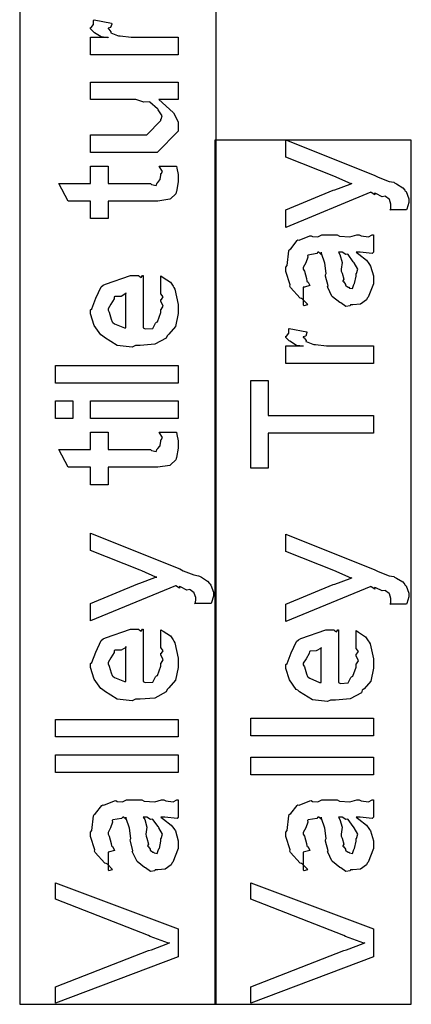
# Model space of a CAD drawing. Extents: x 0.3 to 8, y 0.6 to 11.4.
# Drawn here: x 1.2 to 1.5, y 1.2 to 2 of the extents above; entities that cross this region are included whole.
import ezdxf

# ---------------------------------------------------------------- set-up
doc = ezdxf.new("R2010")
doc.units = 0
doc.layers.get('0').update_dxf_attribs({"linetype": 'CONTINUOUS'})

msp = doc.modelspace()

# ---------------------------------------------------------------- linework, layer by layer
at = {"color": 7}
for points in [[(1.20585, 1.22152), (1.35749, 1.22152), (1.35749, 2.81907), (1.20585, 2.81907), (1.20585, 1.22152)], [(1.35668, 1.22152), (1.50832, 1.22152), (1.50832, 1.88986), (1.35668, 1.88986), (1.35668, 1.22152)]]:
    msp.add_lwpolyline(points, close=True, dxfattribs=at)
at = {"color": 0}
for points in [[(1.32836, 1.95594), (1.26065, 1.95594), (1.26065, 1.96963), (1.27411, 1.96963), (1.27389, 1.96918), (1.26884, 1.96994), (1.26369, 1.97304), (1.26325, 1.97331), (1.26325, 1.97331), (1.26065, 1.97607), (1.26065, 1.977), (1.26114, 1.97694), (1.26282, 1.97928), (1.26282, 1.98258), (1.26325, 1.98307), (1.27671, 1.98047), (1.27693, 1.97976), (1.276, 1.97706), (1.27411, 1.97651), (1.27411, 1.97635), (1.2747, 1.97581), (1.27622, 1.97368), (1.27617, 1.97293), (1.27628, 1.97287), (1.27747, 1.97244), (1.28148, 1.97081), (1.28213, 1.97071), (1.28349, 1.97049), (1.29206, 1.96963), (1.29494, 1.96963), (1.32836, 1.96963), (1.32836, 1.95594)], [(1.32836, 1.92128), (1.31338, 1.92128), (1.31593, 1.919), (1.32472, 1.91118), (1.32836, 1.90408), (1.32836, 1.90175), (1.32836, 1.89697), (1.31208, 1.88049), (1.30167, 1.88049), (1.26065, 1.88049), (1.26065, 1.89415), (1.29494, 1.89415), (1.30405, 1.89415), (1.3149, 1.905), (1.3149, 1.90608), (1.31501, 1.90603), (1.31599, 1.90881), (1.3129, 1.91347), (1.31252, 1.91411), (1.31225, 1.91428), (1.30644, 1.91928), (1.30579, 1.91954), (1.30579, 1.91954), (1.30177, 1.91943), (1.29564, 1.92128), (1.29364, 1.92128), (1.26065, 1.92128), (1.26065, 1.93474), (1.32836, 1.93474), (1.32836, 1.92128)], [(1.50457, 1.83594), (1.49176, 1.83594), (1.49176, 1.83594), (1.49253, 1.83649), (1.49264, 1.83931), (1.49264, 1.84028), (1.49264, 1.84039), (1.49156, 1.84397), (1.49133, 1.84418), (1.49133, 1.84418), (1.4884, 1.8464), (1.48808, 1.84657), (1.48808, 1.84657), (1.48575, 1.84619), (1.48092, 1.84864), (1.47983, 1.84896), (1.48, 1.84868), (1.48021, 1.8476), (1.47729, 1.8495), (1.47701, 1.84961), (1.41147, 1.82249), (1.41147, 1.83594), (1.44793, 1.85113), (1.44935, 1.85151), (1.46117, 1.8559), (1.46247, 1.85633), (1.46182, 1.85613), (1.45092, 1.861), (1.44967, 1.86154), (1.41147, 1.87674), (1.41147, 1.89019), (1.48026, 1.86262), (1.48282, 1.86117), (1.49118, 1.85792), (1.49475, 1.85732), (1.49546, 1.85699), (1.49703, 1.85613), (1.50175, 1.85314), (1.50328, 1.85124), (1.50371, 1.85069), (1.50442, 1.8501), (1.50631, 1.84451), (1.50631, 1.84267), (1.50636, 1.84164), (1.50485, 1.83653), (1.50457, 1.83594)], [(1.3136, 1.8699), (1.32706, 1.8699), (1.32733, 1.86822), (1.3282, 1.86328), (1.32836, 1.86106), (1.32836, 1.86035), (1.32836, 1.85769), (1.32689, 1.85032), (1.32662, 1.84972), (1.32641, 1.84853), (1.32228, 1.84457), (1.32185, 1.84429), (1.32185, 1.84424), (1.31257, 1.84278), (1.30948, 1.84278), (1.27411, 1.84278), (1.27411, 1.82932), (1.26065, 1.82932), (1.26065, 1.84278), (1.24329, 1.84278), (1.23613, 1.85644), (1.26065, 1.85644), (1.26065, 1.8699), (1.27411, 1.8699), (1.27411, 1.85644), (1.30688, 1.85644), (1.30769, 1.85574), (1.31122, 1.85493), (1.31208, 1.85699), (1.3123, 1.8571), (1.31263, 1.85721), (1.31409, 1.85921), (1.31425, 1.85949), (1.31436, 1.85954), (1.3149, 1.8629), (1.3149, 1.86404), (1.31512, 1.86399), (1.31626, 1.86578), (1.31382, 1.86931), (1.3136, 1.8699)], [(1.46572, 1.80322), (1.46774, 1.80171), (1.47371, 1.79704), (1.4756, 1.79454), (1.47614, 1.79368), (1.4769, 1.79254), (1.47918, 1.78504), (1.47918, 1.78261), (1.47918, 1.77886), (1.475, 1.7685), (1.47419, 1.76764), (1.47376, 1.76633), (1.4691, 1.76307), (1.46329, 1.76243), (1.46139, 1.76243), (1.46117, 1.76183), (1.45764, 1.76118), (1.45379, 1.76406), (1.45314, 1.76438), (1.45314, 1.76438), (1.44739, 1.76882), (1.44707, 1.76937), (1.44707, 1.76937), (1.44381, 1.77604), (1.4436, 1.77675), (1.44414, 1.77718), (1.44218, 1.78461), (1.44207, 1.78564), (1.44257, 1.78683), (1.44158, 1.79476), (1.43893, 1.80225), (1.4386, 1.80322), (1.43876, 1.80296), (1.4386, 1.8016), (1.43681, 1.80322), (1.43621, 1.80322), (1.43535, 1.80214), (1.42857, 1.80106), (1.42818, 1.80063), (1.4284, 1.79932), (1.42689, 1.79497), (1.42493, 1.79139), (1.42493, 1.79021), (1.42575, 1.78847), (1.42726, 1.78282), (1.42758, 1.78097), (1.42797, 1.78065), (1.42868, 1.78017), (1.42992, 1.77746), (1.4259, 1.77632), (1.42493, 1.7761), (1.42493, 1.76243), (1.42558, 1.7621), (1.42829, 1.76269), (1.42439, 1.76682), (1.42342, 1.76742), (1.42243, 1.76758), (1.415, 1.77593), (1.41451, 1.77696), (1.41474, 1.778), (1.41147, 1.78825), (1.41147, 1.79172), (1.41246, 1.79297), (1.41364, 1.80431), (1.41408, 1.80518), (1.41528, 1.80599), (1.4201, 1.81233), (1.42081, 1.81278), (1.42174, 1.81244), (1.42997, 1.81586), (1.431, 1.81603), (1.43193, 1.81532), (1.43606, 1.81506), (1.4391, 1.81668), (1.44013, 1.81668), (1.45097, 1.81668), (1.45288, 1.81565), (1.46096, 1.81511), (1.46632, 1.81668), (1.46811, 1.81668), (1.46964, 1.81586), (1.47517, 1.81511), (1.47815, 1.81668), (1.47918, 1.81668), (1.47918, 1.80322), (1.47821, 1.80214), (1.46882, 1.80322), (1.46572, 1.80322)], [(1.45206, 1.80322), (1.45319, 1.80154), (1.45493, 1.79542), (1.45407, 1.7901), (1.45422, 1.78847), (1.45499, 1.78706), (1.45624, 1.78233), (1.45542, 1.78114), (1.45553, 1.78088), (1.45613, 1.78039), (1.45754, 1.77838), (1.45738, 1.7775), (1.45749, 1.7774), (1.45814, 1.77718), (1.4596, 1.7761), (1.46008, 1.7761), (1.46047, 1.77556), (1.46296, 1.77507), (1.46389, 1.77826), (1.46421, 1.77869), (1.46454, 1.77897), (1.46572, 1.78478), (1.46572, 1.78674), (1.466, 1.78674), (1.46692, 1.79021), (1.4641, 1.79497), (1.46378, 1.79563), (1.4635, 1.7959), (1.4596, 1.80138), (1.45922, 1.80171), (1.45922, 1.80171), (1.45781, 1.80143), (1.45493, 1.80322), (1.45401, 1.80322), (1.45206, 1.80322)], [(1.3149, 1.77186), (1.3149, 1.78489), (1.31675, 1.78369), (1.32223, 1.78006), (1.32429, 1.77701), (1.32489, 1.77599), (1.32575, 1.77463), (1.32836, 1.76292), (1.32836, 1.75906), (1.32836, 1.75575), (1.32619, 1.74582), (1.32109, 1.7399), (1.31968, 1.73867), (1.31892, 1.73676), (1.31018, 1.73204), (1.2989, 1.73107), (1.29516, 1.73107), (1.29282, 1.72993), (1.28121, 1.73122), (1.27123, 1.73736), (1.26977, 1.73867), (1.26846, 1.73936), (1.26331, 1.74664), (1.26065, 1.75558), (1.26065, 1.75863), (1.26163, 1.75944), (1.26461, 1.76758), (1.26879, 1.77647), (1.27042, 1.77772), (1.27221, 1.7786), (1.29152, 1.78532), (1.29798, 1.78532), (1.29814, 1.78483), (1.29966, 1.78375), (1.3008, 1.78532), (1.30123, 1.78532), (1.30123, 1.74474), (1.30275, 1.74397), (1.30867, 1.74436), (1.31078, 1.74843), (1.31143, 1.74908), (1.31225, 1.74946), (1.3149, 1.75662), (1.3149, 1.75906), (1.31507, 1.759), (1.31659, 1.7615), (1.3149, 1.76535), (1.3149, 1.76665), (1.31528, 1.7666), (1.31659, 1.76861), (1.3149, 1.77106), (1.3149, 1.77186)], [(1.28778, 1.74474), (1.28778, 1.77186), (1.28778, 1.77121), (1.28409, 1.7691), (1.27931, 1.76904), (1.27888, 1.76861), (1.27872, 1.76719), (1.27628, 1.76303), (1.27411, 1.75956), (1.27411, 1.7584), (1.27492, 1.75678), (1.2766, 1.75151), (1.27731, 1.74935), (1.27779, 1.74886), (1.27915, 1.74794), (1.28669, 1.74479), (1.28778, 1.74474)], [(1.47918, 1.71724), (1.41147, 1.71724), (1.41147, 1.7309), (1.42493, 1.7309), (1.42471, 1.73047), (1.41967, 1.73122), (1.41451, 1.73432), (1.41408, 1.7346), (1.41408, 1.7346), (1.41147, 1.73736), (1.41147, 1.73828), (1.41196, 1.73822), (1.41364, 1.74056), (1.41364, 1.74387), (1.41408, 1.74436), (1.42753, 1.74175), (1.42775, 1.74104), (1.42683, 1.73833), (1.42493, 1.73779), (1.42493, 1.73763), (1.42553, 1.73708), (1.42704, 1.73497), (1.42699, 1.73421), (1.4271, 1.73415), (1.42829, 1.73372), (1.43231, 1.7321), (1.43296, 1.73199), (1.43432, 1.73178), (1.44289, 1.7309), (1.44576, 1.7309), (1.47918, 1.7309), (1.47918, 1.71724)], [(1.32836, 1.70193), (1.23352, 1.70193), (1.23352, 1.7156), (1.32836, 1.7156), (1.32836, 1.70193)], [(1.47918, 1.66336), (1.39781, 1.66336), (1.39781, 1.63624), (1.38435, 1.63624), (1.38435, 1.70415), (1.39781, 1.70415), (1.39781, 1.67703), (1.47918, 1.67703), (1.47918, 1.66336)], [(1.24698, 1.67458), (1.23352, 1.67458), (1.23352, 1.68826), (1.24698, 1.68826), (1.24698, 1.67458)], [(1.32836, 1.67458), (1.26065, 1.67458), (1.26065, 1.68826), (1.32836, 1.68826), (1.32836, 1.67458)], [(1.3136, 1.66401), (1.32706, 1.66401), (1.32733, 1.66233), (1.3282, 1.65739), (1.32836, 1.65517), (1.32836, 1.65446), (1.32836, 1.65181), (1.32689, 1.64442), (1.32662, 1.64382), (1.32641, 1.64264), (1.32228, 1.63867), (1.32185, 1.6384), (1.32185, 1.63835), (1.31257, 1.63688), (1.30948, 1.63688), (1.27411, 1.63688), (1.27411, 1.62343), (1.26065, 1.62343), (1.26065, 1.63688), (1.24329, 1.63688), (1.23613, 1.65056), (1.26065, 1.65056), (1.26065, 1.66401), (1.27411, 1.66401), (1.27411, 1.65056), (1.30688, 1.65056), (1.30769, 1.64985), (1.31122, 1.64903), (1.31208, 1.6511), (1.3123, 1.65121), (1.31263, 1.65132), (1.31409, 1.65332), (1.31425, 1.6536), (1.31436, 1.65365), (1.3149, 1.65701), (1.3149, 1.65815), (1.31512, 1.6581), (1.31626, 1.65989), (1.31382, 1.66342), (1.3136, 1.66401)], [(1.35375, 1.53163), (1.34095, 1.53163), (1.34095, 1.53163), (1.34171, 1.53217), (1.34181, 1.535), (1.34181, 1.53597), (1.34181, 1.53608), (1.34073, 1.53965), (1.34051, 1.53988), (1.34051, 1.53988), (1.33758, 1.5421), (1.33726, 1.54226), (1.33726, 1.54226), (1.33492, 1.54189), (1.33009, 1.54432), (1.32901, 1.54465), (1.32917, 1.54438), (1.32939, 1.54329), (1.32646, 1.54519), (1.32619, 1.54531), (1.26065, 1.51818), (1.26065, 1.53163), (1.29711, 1.54682), (1.29852, 1.54719), (1.31035, 1.5516), (1.31165, 1.55203), (1.311, 1.55181), (1.30009, 1.55669), (1.29884, 1.55724), (1.26065, 1.57243), (1.26065, 1.58589), (1.32944, 1.55832), (1.33199, 1.55686), (1.34035, 1.5536), (1.34393, 1.553), (1.34463, 1.55268), (1.34621, 1.55181), (1.35093, 1.54883), (1.35245, 1.54693), (1.35288, 1.54639), (1.35359, 1.54579), (1.35549, 1.54021), (1.35549, 1.53836), (1.35554, 1.53733), (1.35402, 1.53222), (1.35375, 1.53163)], [(1.50457, 1.53097), (1.49176, 1.53097), (1.49176, 1.53097), (1.49253, 1.53153), (1.49264, 1.53435), (1.49264, 1.53532), (1.49264, 1.53543), (1.49156, 1.53901), (1.49133, 1.53922), (1.49133, 1.53922), (1.4884, 1.54144), (1.48808, 1.54161), (1.48808, 1.54161), (1.48575, 1.54124), (1.48092, 1.54368), (1.47983, 1.544), (1.48, 1.54372), (1.48021, 1.54264), (1.47729, 1.54454), (1.47701, 1.54465), (1.41147, 1.51753), (1.41147, 1.53097), (1.44793, 1.54617), (1.44935, 1.54656), (1.46117, 1.55094), (1.46247, 1.55137), (1.46182, 1.55117), (1.45092, 1.55604), (1.44967, 1.55658), (1.41147, 1.57178), (1.41147, 1.58524), (1.48026, 1.55767), (1.48282, 1.55621), (1.49118, 1.55296), (1.49475, 1.55236), (1.49546, 1.55203), (1.49703, 1.55117), (1.50175, 1.54818), (1.50328, 1.54628), (1.50371, 1.54574), (1.50442, 1.54514), (1.50631, 1.53956), (1.50631, 1.53771), (1.50636, 1.53668), (1.50485, 1.53157), (1.50457, 1.53097)], [(1.3149, 1.49826), (1.3149, 1.51129), (1.31675, 1.5101), (1.32223, 1.50646), (1.32429, 1.50342), (1.32489, 1.50239), (1.32575, 1.50103), (1.32836, 1.48931), (1.32836, 1.48546), (1.32836, 1.48215), (1.32619, 1.47222), (1.32109, 1.46631), (1.31968, 1.46506), (1.31892, 1.46317), (1.31018, 1.45844), (1.2989, 1.45747), (1.29516, 1.45747), (1.29282, 1.45632), (1.28121, 1.45762), (1.27123, 1.46376), (1.26977, 1.46506), (1.26846, 1.46576), (1.26331, 1.47304), (1.26065, 1.48199), (1.26065, 1.48503), (1.26163, 1.48583), (1.26461, 1.49397), (1.26879, 1.50288), (1.27042, 1.50412), (1.27221, 1.50499), (1.29152, 1.51172), (1.29798, 1.51172), (1.29814, 1.51124), (1.29966, 1.51014), (1.3008, 1.51172), (1.30123, 1.51172), (1.30123, 1.47114), (1.30275, 1.47037), (1.30867, 1.47076), (1.31078, 1.47483), (1.31143, 1.47547), (1.31225, 1.47586), (1.3149, 1.48301), (1.3149, 1.48546), (1.31507, 1.4854), (1.31659, 1.4879), (1.3149, 1.49175), (1.3149, 1.49306), (1.31528, 1.493), (1.31659, 1.49501), (1.3149, 1.49744), (1.3149, 1.49826)], [(1.46572, 1.49761), (1.46572, 1.51064), (1.46757, 1.50944), (1.47306, 1.50581), (1.47511, 1.50276), (1.47571, 1.50174), (1.47658, 1.50038), (1.47918, 1.48867), (1.47918, 1.48481), (1.47918, 1.4815), (1.47701, 1.47157), (1.47192, 1.46565), (1.4705, 1.46442), (1.46975, 1.46251), (1.46101, 1.45779), (1.44972, 1.45682), (1.44599, 1.45682), (1.44365, 1.45568), (1.43204, 1.45697), (1.42206, 1.46311), (1.42058, 1.46442), (1.41929, 1.46511), (1.41414, 1.47239), (1.41147, 1.48133), (1.41147, 1.48438), (1.41246, 1.48519), (1.41543, 1.49333), (1.41961, 1.50222), (1.42124, 1.50347), (1.42303, 1.50435), (1.44235, 1.51107), (1.44881, 1.51107), (1.44896, 1.51058), (1.45049, 1.5095), (1.45162, 1.51107), (1.45206, 1.51107), (1.45206, 1.47049), (1.45357, 1.46972), (1.45949, 1.47011), (1.46161, 1.47418), (1.46225, 1.47483), (1.46307, 1.47521), (1.46572, 1.48236), (1.46572, 1.48481), (1.46589, 1.48475), (1.46742, 1.48725), (1.46572, 1.4911), (1.46572, 1.4924), (1.46611, 1.49235), (1.46742, 1.49436), (1.46572, 1.49681), (1.46572, 1.49761)], [(1.28778, 1.47114), (1.28778, 1.49826), (1.28778, 1.49761), (1.28409, 1.4955), (1.27931, 1.49544), (1.27888, 1.49501), (1.27872, 1.4936), (1.27628, 1.48942), (1.27411, 1.48594), (1.27411, 1.48481), (1.27492, 1.48318), (1.2766, 1.47792), (1.27731, 1.47575), (1.27779, 1.47526), (1.27915, 1.47433), (1.28669, 1.47119), (1.28778, 1.47114)], [(1.4386, 1.47049), (1.4386, 1.49761), (1.4386, 1.49696), (1.43492, 1.49485), (1.43014, 1.49479), (1.42971, 1.49436), (1.42954, 1.49294), (1.4271, 1.48876), (1.42493, 1.48529), (1.42493, 1.48415), (1.42575, 1.48253), (1.42743, 1.47726), (1.42812, 1.4751), (1.42863, 1.47461), (1.42997, 1.47368), (1.43751, 1.47054), (1.4386, 1.47049)], [(1.32836, 1.42828), (1.23352, 1.42828), (1.23352, 1.44194), (1.32836, 1.44194), (1.32836, 1.42828)], [(1.47918, 1.42914), (1.38435, 1.42914), (1.38435, 1.44282), (1.47918, 1.44282), (1.47918, 1.42914)], [(1.32836, 1.40093), (1.23352, 1.40093), (1.23352, 1.41461), (1.32836, 1.41461), (1.32836, 1.40093)], [(1.47918, 1.39903), (1.38435, 1.39903), (1.38435, 1.41271), (1.47918, 1.41271), (1.47918, 1.39903)], [(1.3149, 1.36627), (1.31691, 1.36475), (1.32288, 1.36008), (1.32478, 1.35758), (1.32532, 1.35672), (1.32608, 1.35558), (1.32836, 1.34809), (1.32836, 1.34565), (1.32836, 1.34191), (1.32418, 1.33154), (1.32337, 1.33068), (1.32293, 1.32937), (1.31827, 1.32612), (1.31246, 1.32547), (1.31056, 1.32547), (1.31035, 1.32487), (1.30682, 1.32422), (1.30297, 1.32709), (1.30232, 1.32742), (1.30232, 1.32742), (1.29657, 1.33187), (1.29624, 1.33241), (1.29624, 1.33241), (1.29299, 1.33908), (1.29277, 1.33979), (1.29331, 1.34022), (1.29136, 1.34766), (1.29125, 1.34869), (1.29174, 1.34988), (1.29076, 1.3578), (1.2881, 1.36529), (1.28778, 1.36627), (1.28794, 1.36599), (1.28778, 1.36464), (1.28599, 1.36627), (1.28539, 1.36627), (1.28452, 1.36518), (1.27774, 1.36409), (1.27736, 1.36366), (1.27758, 1.36236), (1.27606, 1.35802), (1.27411, 1.35444), (1.27411, 1.35324), (1.27492, 1.35151), (1.27644, 1.34587), (1.27676, 1.34402), (1.27714, 1.3437), (1.27785, 1.34321), (1.2791, 1.34049), (1.27508, 1.33936), (1.27411, 1.33914), (1.27411, 1.32547), (1.27476, 1.32514), (1.27747, 1.32574), (1.27356, 1.32986), (1.27259, 1.33046), (1.27161, 1.33062), (1.26418, 1.33898), (1.26369, 1.34001), (1.26391, 1.34104), (1.26065, 1.35129), (1.26065, 1.35476), (1.26163, 1.35601), (1.26282, 1.36735), (1.26325, 1.36822), (1.26445, 1.36903), (1.26928, 1.37538), (1.26998, 1.37581), (1.2709, 1.37549), (1.27915, 1.37891), (1.28018, 1.37907), (1.2811, 1.37836), (1.28523, 1.37809), (1.28827, 1.37972), (1.2893, 1.37972), (1.30015, 1.37972), (1.30205, 1.37869), (1.31013, 1.37815), (1.3155, 1.37972), (1.31729, 1.37972), (1.31881, 1.37891), (1.32434, 1.37815), (1.32733, 1.37972), (1.32836, 1.37972), (1.32836, 1.36627), (1.32738, 1.36518), (1.318, 1.36627), (1.3149, 1.36627)], [(1.46572, 1.36627), (1.46774, 1.36475), (1.47371, 1.36008), (1.4756, 1.35758), (1.47614, 1.35672), (1.4769, 1.35558), (1.47918, 1.34809), (1.47918, 1.34565), (1.47918, 1.34191), (1.475, 1.33154), (1.47419, 1.33068), (1.47376, 1.32937), (1.4691, 1.32612), (1.46329, 1.32547), (1.46139, 1.32547), (1.46117, 1.32487), (1.45764, 1.32422), (1.45379, 1.32709), (1.45314, 1.32742), (1.45314, 1.32742), (1.44739, 1.33187), (1.44707, 1.33241), (1.44707, 1.33241), (1.44381, 1.33908), (1.4436, 1.33979), (1.44414, 1.34022), (1.44218, 1.34766), (1.44207, 1.34869), (1.44257, 1.34988), (1.44158, 1.3578), (1.43893, 1.36529), (1.4386, 1.36627), (1.43876, 1.36599), (1.4386, 1.36464), (1.43681, 1.36627), (1.43621, 1.36627), (1.43535, 1.36518), (1.42857, 1.36409), (1.42818, 1.36366), (1.4284, 1.36236), (1.42689, 1.35802), (1.42493, 1.35444), (1.42493, 1.35324), (1.42575, 1.35151), (1.42726, 1.34587), (1.42758, 1.34402), (1.42797, 1.3437), (1.42868, 1.34321), (1.42992, 1.34049), (1.4259, 1.33936), (1.42493, 1.33914), (1.42493, 1.32547), (1.42558, 1.32514), (1.42829, 1.32574), (1.42439, 1.32986), (1.42342, 1.33046), (1.42243, 1.33062), (1.415, 1.33898), (1.41451, 1.34001), (1.41474, 1.34104), (1.41147, 1.35129), (1.41147, 1.35476), (1.41246, 1.35601), (1.41364, 1.36735), (1.41408, 1.36822), (1.41528, 1.36903), (1.4201, 1.37538), (1.42081, 1.37581), (1.42174, 1.37549), (1.42997, 1.37891), (1.431, 1.37907), (1.43193, 1.37836), (1.43606, 1.37809), (1.4391, 1.37972), (1.44013, 1.37972), (1.45097, 1.37972), (1.45288, 1.37869), (1.46096, 1.37815), (1.46632, 1.37972), (1.46811, 1.37972), (1.46964, 1.37891), (1.47517, 1.37815), (1.47815, 1.37972), (1.47918, 1.37972), (1.47918, 1.36627), (1.47821, 1.36518), (1.46882, 1.36627), (1.46572, 1.36627)], [(1.30123, 1.36627), (1.30237, 1.36458), (1.30411, 1.35845), (1.30324, 1.35314), (1.3034, 1.35151), (1.30416, 1.3501), (1.30541, 1.34538), (1.3046, 1.34418), (1.3047, 1.34391), (1.3053, 1.34343), (1.30671, 1.34142), (1.30655, 1.34055), (1.30666, 1.34044), (1.30731, 1.34022), (1.30877, 1.33914), (1.30926, 1.33914), (1.30964, 1.3386), (1.31214, 1.33811), (1.31306, 1.34131), (1.31338, 1.34174), (1.31371, 1.34201), (1.3149, 1.34782), (1.3149, 1.34977), (1.31517, 1.34977), (1.3161, 1.35324), (1.31328, 1.35802), (1.31295, 1.35867), (1.31268, 1.35894), (1.30877, 1.36442), (1.30839, 1.36475), (1.30839, 1.36475), (1.30698, 1.36448), (1.30411, 1.36627), (1.30318, 1.36627), (1.30123, 1.36627)], [(1.45206, 1.36627), (1.45319, 1.36458), (1.45493, 1.35845), (1.45407, 1.35314), (1.45422, 1.35151), (1.45499, 1.3501), (1.45624, 1.34538), (1.45542, 1.34418), (1.45553, 1.34391), (1.45613, 1.34343), (1.45754, 1.34142), (1.45738, 1.34055), (1.45749, 1.34044), (1.45814, 1.34022), (1.4596, 1.33914), (1.46008, 1.33914), (1.46047, 1.3386), (1.46296, 1.33811), (1.46389, 1.34131), (1.46421, 1.34174), (1.46454, 1.34201), (1.46572, 1.34782), (1.46572, 1.34977), (1.466, 1.34977), (1.46692, 1.35324), (1.4641, 1.35802), (1.46378, 1.35867), (1.4635, 1.35894), (1.4596, 1.36442), (1.45922, 1.36475), (1.45922, 1.36475), (1.45781, 1.36448), (1.45493, 1.36627), (1.45401, 1.36627), (1.45206, 1.36627)], [(1.32836, 1.25819), (1.23352, 1.22238), (1.23352, 1.23497), (1.30536, 1.26318), (1.30753, 1.26373), (1.32033, 1.26861), (1.32163, 1.26904), (1.32082, 1.26888), (1.30671, 1.27409), (1.30536, 1.27468), (1.23352, 1.3029), (1.23352, 1.31548), (1.32836, 1.27989), (1.32836, 1.25819)], [(1.47918, 1.25819), (1.38435, 1.22238), (1.38435, 1.23497), (1.45618, 1.26318), (1.45835, 1.26373), (1.47115, 1.26861), (1.47246, 1.26904), (1.47164, 1.26888), (1.45754, 1.27409), (1.45618, 1.27468), (1.38435, 1.3029), (1.38435, 1.31548), (1.47918, 1.27989), (1.47918, 1.25819)]]:
    msp.add_lwpolyline(points, close=True, dxfattribs=at)

doc.saveas('drawing.dxf')
